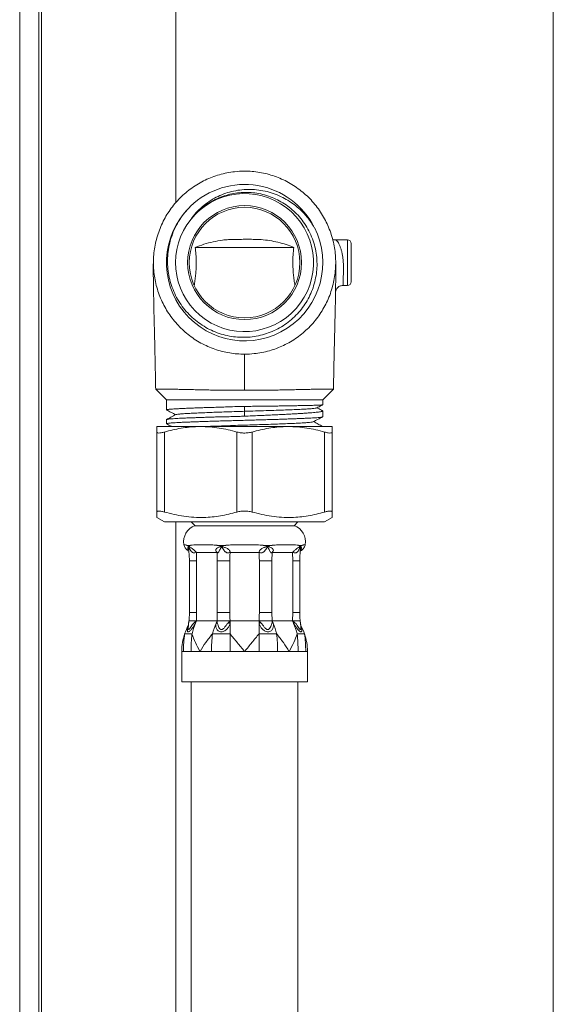
# Model space of a CAD drawing. Units: millimetres. Extents: x -463 to 754, y -808 to 1054.
# Drawn here: x 544 to 614, y -6 to 123 of the extents above; entities that cross this region are included whole.
import ezdxf

# ---------------------------------------------------------------- set-up
doc = ezdxf.new("R2010")
doc.units = ezdxf.units.MM

msp = doc.modelspace()

# ---------------------------------------------------------------- linework, layer by layer
at = {"color": 7, "linetype": 'Continuous', "lineweight": 0}
for p, q in [((543.57, -330.11), (543.57, 669.89)), ((546.08, -330.11), (546.08, 669.89)), ((546.44, -330.11), (546.44, 669.89)), ((564.07, 99.06), (564.07, 644.39)), ((566.05, 96.89), (566.32, 97.17)), ((566.32, 97.17), (566.57, 97.47)), ((566.6, 93.18), (579.54, 93.18)), ((586.57, 94.18), (584.92, 94.18)), ((587.07, 91.18), (587.07, 93.68)), ((587.07, 88.68), (587.07, 91.18)), ((585.96, 88.18), (586.57, 88.18)), ((561.42, 74.58), (562.82, 73.18)), ((583.32, 73.18), (584.73, 74.58)), ((562.82, 73.18), (562.82, 71.86)), ((583.32, 73.18), (562.82, 73.18)), ((573.08, 71.68), (573.05, 72.31)), ((583.32, 72.53), (583.32, 73.18)), ((573.08, 71.04), (573.08, 71.68)), ((583.32, 70.95), (583.32, 71.73)), ((562.82, 70.59), (562.82, 70.05)), ((567.32, 69.68), (561.57, 69.68)), ((561.57, 58.47), (561.57, 68.96)), ((562.57, 68.96), (562.57, 58.47)), ((578.82, 69.68), (567.32, 69.68)), ((572.07, 58.47), (572.07, 68.96)), ((574.07, 68.96), (574.07, 58.47)), ((584.57, 69.68), (578.82, 69.68)), ((583.32, 69.68), (583.32, 69.68)), ((583.57, 58.47), (583.57, 68.96)), ((584.57, 68.96), (584.57, 58.47)), ((561.57, 57.76), (562.57, 57.18)), ((573.07, 57.18), (562.57, 57.18)), ((564.07, -304.61), (564.07, 57.18)), ((566.07, 57.18), (566.57, 56.68)), ((583.57, 57.18), (573.07, 57.18)), ((579.57, 56.68), (580.07, 57.18)), ((583.57, 57.18), (584.57, 57.76)), ((566.57, 56.68), (579.57, 56.68)), ((565.98, 54.1), (565.51, 54.1)), ((565.51, 54.1), (565.75, 53.96)), ((566.78, 53.18), (566.75, 52.09)), ((569.47, 53.18), (566.78, 53.18)), ((570.61, 54.1), (569.46, 54.1)), ((569.46, 54.1), (570.04, 53.96)), ((569.49, 52.09), (569.47, 53.18)), ((574.97, 53.18), (571.17, 53.18)), ((576.68, 54.1), (575.53, 54.1)), ((575.53, 54.1), (576.1, 53.96)), ((576.68, 53.18), (576.65, 52.09)), ((579.37, 53.18), (576.68, 53.18)), ((579.39, 52.09), (579.37, 53.18)), ((580.64, 54.1), (580.16, 54.1)), ((580.16, 54.1), (580.39, 53.96)), ((565.84, 52.09), (565.84, 45.28)), ((566.75, 52.09), (566.75, 45.28)), ((571.13, 52.09), (569.49, 52.09)), ((569.49, 45.28), (569.49, 52.09)), ((571.13, 52.09), (571.13, 45.28)), ((576.65, 52.09), (575.01, 52.09)), ((575.01, 45.28), (575.01, 52.09)), ((576.65, 52.09), (576.65, 45.28)), ((579.39, 45.28), (579.39, 52.09)), ((580.31, 45.28), (580.31, 52.09)), ((566.75, 45.28), (566.78, 44.18)), ((569.47, 44.18), (569.49, 45.28)), ((571.13, 45.28), (569.49, 45.28)), ((576.65, 45.28), (575.01, 45.28)), ((576.65, 45.28), (576.68, 44.18)), ((579.37, 44.18), (579.39, 45.28)), ((565.78, 44.18), (565.69, 43.44)), ((565.78, 44.18), (565.71, 43.58)), ((566.51, 44), (566.78, 44.18)), ((566.64, 43.88), (566.78, 44.18)), ((566.78, 44.18), (569.47, 44.18)), ((569.33, 43.88), (569.47, 44.18)), ((569.47, 44.18), (569.48, 43.99)), ((570.97, 44), (571.17, 44.18)), ((571.17, 43.88), (571.17, 44.18)), ((571.17, 44.18), (574.97, 44.18)), ((574.97, 43.88), (574.97, 44.18)), ((574.97, 44.18), (575.18, 43.99)), ((576.67, 44), (576.68, 44.18)), ((576.81, 43.88), (576.68, 44.18)), ((576.68, 44.18), (579.37, 44.18)), ((579.51, 43.88), (579.37, 44.18)), ((579.37, 44.18), (579.64, 43.99)), ((580.45, 43.44), (580.36, 44.18)), ((580.43, 43.58), (580.36, 44.18)), ((571.17, 42.49), (571.17, 43.88)), ((574.97, 42.49), (574.97, 43.88)), ((564.82, 40.18), (564.82, 36.18)), ((565.04, 40.18), (564.82, 40.18)), ((566.05, 40.18), (565.45, 40.18)), ((567.24, 40.18), (566.05, 40.18)), ((568.74, 40.18), (567.24, 40.18)), ((571.17, 40.18), (569.91, 40.18)), ((573.07, 40.18), (571.17, 40.18)), ((574.97, 40.18), (573.07, 40.18)), ((577.4, 40.18), (576.23, 40.18)), ((578.91, 40.18), (577.4, 40.18)), ((580.09, 40.18), (578.91, 40.18)), ((581.1, 40.18), (580.69, 40.18)), ((581.32, 40.18), (581.1, 40.18)), ((581.32, 36.18), (581.32, 40.18)), ((573.07, 36.18), (564.82, 36.18)), ((566.07, 36.18), (566.07, -115.1)), ((581.32, 36.18), (573.07, 36.18)), ((580.07, -115.1), (580.07, 36.18))]:
    msp.add_line(p, q, dxfattribs=at)
at = {"color": 8, "linetype": 'Continuous', "lineweight": 0}
for p, q in [((613.57, -257.11), (613.57, 654.99)), ((586.57, 91.18), (586.57, 94.18)), ((586.57, 88.18), (586.57, 91.18)), ((566.75, 52.09), (565.84, 52.09)), ((580.31, 52.09), (579.39, 52.09)), ((566.75, 45.28), (565.84, 45.28)), ((580.31, 45.28), (579.39, 45.28))]:
    msp.add_line(p, q, dxfattribs=at)
at = {"color": 7, "linetype": 'Continuous', "lineweight": 0, "flags": 128}
msp.add_lwpolyline([(565.69, 43.43), (565.68, 43.2), (565.7, 43.1), (565.72, 43.07), (565.74, 43.05), (565.78, 43.07), (565.81, 43.1), (565.9, 43.2), (566.07, 43.47), (566.26, 43.74), (566.51, 44), (566.51, 44)], dxfattribs=at)
at = {"color": 7, "linetype": 'Continuous', "lineweight": 0}
for radius in [7.47, 7.25]:
    msp.add_circle((573.07, 91.18), radius, dxfattribs=at)
for centre, radius, start, end in [((573.07, 91.18), 10.25, 26.7673, 133.8304), ((573.07, 91.18), 9.05, 140.8871, 135.9395), ((573.08, 91.17), 10.25, 135.3278, 26.8301), ((586.57, 93.68), 0.5, 0, 90), ((586.57, 88.68), 0.5, 270, 0), ((567.32, 54.56), 2.25, 109.4712, 189.5168), ((578.82, 54.56), 2.25, 350.4637, 70.5288), ((571.85, 40.18), 7.03, 151.019, 160.7491), ((574.5, 40.45), 8.57, 156.4391, 166.2361), ((577.19, 40.45), 8.57, 156.4812, 166.2359), ((568.96, 40.45), 8.57, 13.7639, 23.5609), ((571.64, 40.45), 8.57, 13.7641, 23.5188), ((574.3, 40.18), 7.03, 19.2509, 28.981)]:
    msp.add_arc(centre, radius, start, end, dxfattribs=at)
for points, knots in [([(573.07, 79.17), (572.74, 79.18), (572.09, 79.19), (571.11, 79.32), (570.13, 79.53), (569.17, 79.81), (568.24, 80.18), (567.34, 80.62), (566.47, 81.15), (565.65, 81.74), (564.9, 82.4), (564.2, 83.11), (563.55, 83.89), (562.97, 84.72), (562.47, 85.59), (562.05, 86.5), (561.69, 87.45), (561.42, 88.43), (561.23, 89.42), (561.13, 90.43), (561.11, 91.45), (561.17, 92.47), (561.32, 93.47), (561.56, 94.45), (561.88, 95.43), (562.28, 96.37), (562.75, 97.26), (563.3, 98.11), (563.92, 98.92), (564.61, 99.68), (565.35, 100.36), (566.15, 100.98), (567, 101.53), (567.9, 102.01), (568.82, 102.41), (569.77, 102.73), (570.76, 102.96), (571.86, 103.14), (572.64, 103.16), (573.07, 103.18)], [0, 0, 0, 0, 0.026033, 0.052067, 0.078831, 0.105593, 0.131978, 0.158366, 0.185521, 0.212675, 0.239009, 0.265345, 0.292441, 0.319538, 0.345937, 0.372336, 0.399491, 0.426644, 0.453246, 0.479846, 0.507217, 0.534586, 0.561243, 0.5879, 0.615333, 0.642768, 0.66937, 0.695971, 0.723353, 0.750733, 0.777231, 0.803728, 0.831, 0.858273, 0.884671, 0.911069, 0.938237, 0.965406, 1, 1, 1, 1]), ([(573.07, 103.18), (573.4, 103.17), (574.06, 103.15), (575.05, 103.02), (576.04, 102.82), (577.01, 102.52), (577.94, 102.15), (578.84, 101.71), (579.7, 101.18), (580.52, 100.58), (581.27, 99.93), (581.97, 99.21), (582.62, 98.43), (583.19, 97.59), (583.69, 96.72), (584.11, 95.81), (584.46, 94.85), (584.73, 93.87), (584.92, 92.88), (585.02, 91.88), (585.03, 90.86), (584.96, 89.84), (584.81, 88.84), (584.57, 87.85), (584.25, 86.88), (583.85, 85.94), (583.37, 85.05), (582.82, 84.2), (582.19, 83.39), (581.5, 82.64), (580.75, 81.96), (579.96, 81.34), (579.1, 80.79), (578.2, 80.32), (577.28, 79.92), (576.32, 79.61), (575.34, 79.38), (574.25, 79.21), (573.49, 79.18), (573.07, 79.17)], [0, 0, 0, 0, 0.026316, 0.052632, 0.079712, 0.106793, 0.133115, 0.159437, 0.186521, 0.213604, 0.239975, 0.266346, 0.293477, 0.320609, 0.347068, 0.373527, 0.400748, 0.427969, 0.454535, 0.481101, 0.508434, 0.535768, 0.562415, 0.589061, 0.616484, 0.643906, 0.67054, 0.697175, 0.72459, 0.752006, 0.778507, 0.805006, 0.832285, 0.859564, 0.885959, 0.912354, 0.939513, 0.966672, 1, 1, 1, 1]), ([(582.22, 95.79), (581.95, 96.22), (581.41, 97.06), (580.49, 98.04), (579.59, 98.8), (578.76, 99.36), (577.84, 99.86), (576.84, 100.27), (575.76, 100.57), (574.66, 100.75), (573.55, 100.8), (572.45, 100.72), (571.37, 100.52), (570.33, 100.2), (569.34, 99.76), (568.4, 99.21), (567.53, 98.54), (566.72, 97.77), (566.27, 97.18), (566.05, 96.89)], [0, 0, 0, 0, 0.078122, 0.156241, 0.208336, 0.260564, 0.312655, 0.370822, 0.429178, 0.487339, 0.544517, 0.601883, 0.659054, 0.714964, 0.771058, 0.826963, 0.884575, 0.942396, 1, 1, 1, 1]), ([(566.57, 97.47), (566.81, 97.71), (567.29, 98.2), (568.1, 98.81), (568.98, 99.34), (569.91, 99.77), (570.88, 100.09), (571.88, 100.3), (572.9, 100.39), (573.93, 100.38), (574.95, 100.25), (575.96, 100), (576.93, 99.64), (577.86, 99.18), (578.74, 98.61), (579.54, 97.95), (580.29, 97.18), (580.96, 96.31), (581.53, 95.35), (581.99, 94.32), (582.32, 93.25), (582.52, 92.14), (582.6, 91.04), (582.54, 89.96), (582.36, 88.9), (582.07, 87.88), (581.67, 86.88), (581.15, 85.94), (580.54, 85.06), (579.82, 84.25), (579.02, 83.53), (578.14, 82.89), (577.2, 82.36), (576.19, 81.94), (575.15, 81.62), (574.07, 81.43), (572.98, 81.36), (571.89, 81.41), (570.8, 81.58), (569.74, 81.87), (568.71, 82.28), (567.74, 82.81), (566.82, 83.44), (565.98, 84.17), (565.23, 84.99), (564.57, 85.89), (564.01, 86.86), (563.57, 87.89), (563.24, 88.97), (563.03, 90.07), (562.95, 91.2), (563, 92.33), (563.17, 93.48), (563.49, 94.63), (563.95, 95.77), (564.54, 96.82), (565.21, 97.76), (565.72, 98.3), (565.97, 98.57)], [0, 0, 0, 0, 0.016711, 0.033476, 0.050188, 0.066896, 0.083657, 0.100366, 0.117195, 0.134077, 0.150906, 0.167867, 0.184881, 0.201842, 0.21891, 0.236032, 0.253101, 0.271465, 0.289897, 0.308263, 0.326622, 0.345047, 0.363407, 0.380842, 0.398331, 0.415766, 0.433325, 0.45094, 0.4685, 0.486176, 0.503907, 0.521583, 0.539371, 0.557214, 0.575003, 0.592907, 0.610867, 0.628772, 0.646802, 0.664888, 0.682918, 0.70105, 0.71924, 0.737372, 0.755642, 0.773969, 0.79224, 0.810609, 0.829037, 0.847408, 0.865906, 0.884462, 0.902961, 0.923069, 0.943251, 0.963359, 0.98168, 1, 1, 1, 1]), ([(566.6, 93.18), (566.64, 92.87), (566.71, 92.26), (566.75, 91.39), (566.73, 90.59), (566.68, 89.88), (566.61, 89.17), (566.53, 88.6), (566.48, 88.27), (566.47, 88.18)], [0, 0, 0, 0, 0.184945, 0.37236, 0.512179, 0.652053, 0.796452, 0.940913, 1, 1, 1, 1]), ([(579.54, 93.18), (579.2, 93.3), (578.52, 93.56), (577.46, 93.86), (576.36, 94.08), (575.34, 94.2), (574.4, 94.23), (573.54, 94.24), (572.67, 94.23), (571.81, 94.23), (570.98, 94.21), (570.01, 94.12), (568.93, 93.92), (567.74, 93.6), (566.98, 93.32), (566.6, 93.18)], [0, 0, 0, 0, 0.0855605, 0.1713653, 0.2569716, 0.3422628, 0.4043994, 0.46665, 0.5284596, 0.5903115, 0.6524444, 0.7145012, 0.809518, 0.9047958, 1, 1, 1, 1]), ([(579.67, 88.18), (579.64, 88.42), (579.57, 88.89), (579.48, 89.63), (579.42, 90.38), (579.39, 91.24), (579.43, 92.18), (579.5, 92.84), (579.54, 93.18)], [0, 0, 0, 0, 0.147906, 0.295744, 0.447172, 0.598494, 0.797324, 1, 1, 1, 1]), ([(584.93, 94.18), (584.88, 94.18), (584.77, 94.18), (584.67, 94.21), (584.62, 94.23)], [0, 0, 0, 0, 0.422991, 1, 1, 1, 1]), ([(561.1, 91.03), (561.1, 91.03), (561.09, 91.04), (561.09, 91), (561.09, 90.86), (561.09, 90.62), (561.09, 90.32), (561.1, 90), (561.1, 89.68), (561.1, 89.37), (561.11, 89.01), (561.11, 88.55), (561.13, 87.91), (561.14, 87.17), (561.15, 86.36), (561.17, 85.49), (561.19, 84.49), (561.22, 83.21), (561.26, 81.66), (561.3, 79.83), (561.35, 77.84), (561.38, 76.07), (561.4, 74.97), (561.41, 74.59)], [0, 0, 0, 0, 0.000902, 0.054768, 0.102776, 0.145279, 0.182697, 0.215286, 0.243198, 0.266522, 0.287045, 0.319605, 0.358914, 0.405083, 0.444359, 0.487807, 0.535719, 0.588617, 0.66693, 0.752629, 0.845619, 0.945923, 1, 1, 1, 1]), ([(585.05, 89.84), (585.05, 89.96), (585.05, 90.24), (585.05, 90.59), (585.05, 90.91), (585.05, 91.12), (585.05, 91.19), (585.05, 91.18), (585.05, 91.18)], [0, 0, 0, 0, 0.146396, 0.322712, 0.50721, 0.70749, 0.926887, 1, 1, 1, 1]), ([(585.01, 87.53), (585.01, 87.59), (585.01, 87.76), (585.02, 88.12), (585.02, 88.59), (585.03, 89.13), (585.04, 89.55), (585.04, 89.8), (585.04, 89.84)], [0, 0, 0, 0, 0.146859, 0.352277, 0.555816, 0.764386, 0.96386, 1, 1, 1, 1]), ([(585.01, 87.38), (585.01, 87.39), (585.01, 87.4), (585.02, 87.47), (585.05, 87.57), (585.12, 87.7), (585.22, 87.84), (585.36, 87.98), (585.54, 88.09), (585.75, 88.16), (585.89, 88.17), (585.97, 88.18)], [0, 0, 0, 0, 0.101403, 0.192182, 0.281639, 0.379557, 0.491466, 0.612561, 0.738721, 0.867719, 1, 1, 1, 1]), ([(584.73, 74.59), (584.74, 74.84), (584.75, 75.72), (584.78, 77.16), (584.82, 78.84), (584.85, 80.31), (584.88, 81.5), (584.9, 82.43), (584.92, 83.14), (584.93, 83.74), (584.95, 84.44), (584.97, 85.3), (584.99, 86.33), (585, 87.09), (585.01, 87.47), (585.01, 87.53)], [0, 0, 0, 0, 0.057642, 0.199788, 0.326558, 0.438024, 0.534244, 0.596475, 0.650043, 0.69471, 0.732578, 0.810767, 0.89415, 0.982884, 1, 1, 1, 1]), ([(573.07, 79.17), (573.07, 79.14), (573.07, 79.08), (573.07, 78.81), (573.07, 78.42), (573.07, 77.93), (573.07, 77.35), (573.07, 76.69), (573.07, 75.97), (573.07, 75.2), (573.07, 74.69), (573.07, 74.43)], [0, 0, 0, 0, 0.1139762, 0.2251756, 0.3348917, 0.4440145, 0.5532623, 0.6613895, 0.7712978, 0.8843719, 1, 1, 1, 1]), ([(573.07, 74.43), (572.74, 74.43), (572.06, 74.43), (571.06, 74.44), (570.05, 74.45), (569.07, 74.46), (568.13, 74.48), (567.22, 74.5), (566.35, 74.52), (565.54, 74.54), (564.81, 74.55), (564.14, 74.57), (563.53, 74.58), (562.99, 74.59), (562.53, 74.6), (562.16, 74.6), (561.85, 74.6), (561.62, 74.6), (561.48, 74.6), (561.41, 74.59), (561.42, 74.59), (561.42, 74.59)], [0, 0, 0, 0, 0.055206, 0.110411, 0.16723, 0.224049, 0.27899, 0.333931, 0.390583, 0.447234, 0.500282, 0.55333, 0.608009, 0.662687, 0.7143, 0.765914, 0.819035, 0.872158, 0.923647, 0.975136, 1, 1, 1, 1]), ([(584.72, 74.59), (584.72, 74.59), (584.73, 74.59), (584.66, 74.6), (584.5, 74.6), (584.26, 74.6), (583.94, 74.6), (583.55, 74.6), (583.08, 74.59), (582.56, 74.58), (581.96, 74.57), (581.3, 74.55), (580.59, 74.54), (579.83, 74.52), (579.02, 74.5), (578.16, 74.48), (577.28, 74.47), (576.36, 74.45), (575.41, 74.44), (574.31, 74.43), (573.53, 74.43), (573.07, 74.43)], [0, 0, 0, 0, 0.027926, 0.082212, 0.134387, 0.186562, 0.240288, 0.294014, 0.345599, 0.397185, 0.450277, 0.503369, 0.554847, 0.606326, 0.659244, 0.712163, 0.764681, 0.8172, 0.871138, 0.925078, 1, 1, 1, 1]), ([(562.83, 71.86), (562.83, 71.87), (562.83, 71.88), (562.91, 71.9), (563.07, 71.93), (563.3, 71.95), (563.59, 71.97), (563.96, 72), (564.39, 72.02), (564.88, 72.05), (565.43, 72.07), (566.03, 72.1), (566.69, 72.12), (567.39, 72.15), (568.13, 72.17), (568.9, 72.19), (569.71, 72.21), (570.67, 72.25), (571.79, 72.3), (572.62, 72.31), (573.05, 72.31)], [0, 0, 0, 0, 0.035745, 0.088771, 0.143338, 0.197906, 0.250932, 0.303958, 0.358525, 0.413091, 0.466118, 0.519145, 0.573711, 0.628278, 0.681305, 0.734332, 0.788899, 0.843466, 0.921134, 1, 1, 1, 1]), ([(573.05, 72.31), (573.33, 72.32), (573.9, 72.33), (574.75, 72.34), (575.61, 72.35), (576.44, 72.36), (577.24, 72.37), (578.01, 72.38), (578.75, 72.4), (579.46, 72.41), (580.11, 72.42), (580.71, 72.43), (581.26, 72.44), (581.76, 72.45), (582.18, 72.47), (582.55, 72.48), (582.85, 72.49), (583.08, 72.5), (583.23, 72.51), (583.31, 72.52), (583.31, 72.53), (583.31, 72.53)], [0, 0, 0, 0, 0.052847, 0.105693, 0.160075, 0.214457, 0.267303, 0.32015, 0.374532, 0.428913, 0.481765, 0.534618, 0.589005, 0.643392, 0.696244, 0.749096, 0.803483, 0.857871, 0.910723, 0.963575, 1, 1, 1, 1]), ([(582.54, 72.12), (582.74, 72.23), (583, 72.36), (583.26, 72.5), (583.31, 72.53)], [0, 0, 0, 0, 0.798481, 1, 1, 1, 1]), ([(573.08, 71.04), (572.81, 71.03), (572.27, 71), (571.45, 70.98), (570.63, 70.97), (569.83, 70.95), (569.06, 70.93), (568.31, 70.9), (567.59, 70.88), (566.9, 70.85), (566.24, 70.83), (565.62, 70.81), (565.05, 70.78), (564.54, 70.76), (564.09, 70.73), (563.71, 70.71), (563.38, 70.68), (563.13, 70.66), (562.95, 70.64), (562.84, 70.61), (562.83, 70.6), (562.82, 70.59)], [0, 0, 0, 0, 0.050738, 0.101484, 0.153606, 0.205727, 0.256442, 0.307157, 0.35922, 0.411282, 0.464179, 0.517075, 0.571509, 0.625941, 0.678842, 0.731742, 0.786179, 0.840615, 0.893516, 0.946416, 1, 1, 1, 1]), ([(562.84, 71.84), (563.04, 71.74), (563.43, 71.53), (563.83, 71.33), (564.03, 71.22)], [0, 0, 0, 0, 0.495839, 1, 1, 1, 1]), ([(564.06, 71.24), (563.84, 71.13), (563.44, 70.92), (563.03, 70.7), (562.84, 70.61)], [0, 0, 0, 0, 0.5386, 1, 1, 1, 1]), ([(564.08, 71.24), (564.1, 71.25), (564.16, 71.28), (564.45, 71.31), (564.91, 71.35), (565.51, 71.39), (566.22, 71.43), (566.99, 71.46), (567.86, 71.5), (568.8, 71.54), (569.81, 71.57), (570.87, 71.61), (571.97, 71.64), (572.71, 71.67), (573.08, 71.68)], [0, 0, 0, 0, 0.069431, 0.162414, 0.255331, 0.348233, 0.429575, 0.510889, 0.592175, 0.673552, 0.754963, 0.836208, 0.91774, 1, 1, 1, 1]), ([(573.08, 71.68), (573.56, 71.69), (574.51, 71.72), (575.91, 71.77), (577.24, 71.81), (578.48, 71.86), (579.6, 71.9), (580.57, 71.95), (581.36, 71.99), (581.98, 72.03), (582.36, 72.08), (582.54, 72.11), (582.54, 72.12), (582.54, 72.12)], [0, 0, 0, 0, 0.100504, 0.200213, 0.299567, 0.399182, 0.498811, 0.598471, 0.698214, 0.798038, 0.897911, 0.997811, 1, 1, 1, 1]), ([(583.28, 71.77), (583.29, 71.76), (583.33, 71.74), (583.33, 71.72), (583.27, 71.68), (583.13, 71.64), (582.92, 71.6), (582.64, 71.57), (582.3, 71.53), (581.89, 71.49), (581.41, 71.46), (580.87, 71.42), (580.28, 71.38), (579.65, 71.35), (578.96, 71.31), (578.22, 71.27), (577.46, 71.23), (576.67, 71.2), (575.84, 71.16), (574.96, 71.12), (574.04, 71.08), (573.4, 71.05), (573.08, 71.04)], [0, 0, 0, 0, 0.017856, 0.069694, 0.120069, 0.170444, 0.222282, 0.274121, 0.324495, 0.37487, 0.426709, 0.478547, 0.528921, 0.579297, 0.631135, 0.682973, 0.733348, 0.783723, 0.835561, 0.8874, 0.943456, 1, 1, 1, 1]), ([(583.28, 71.77), (583.24, 71.79), (583, 71.91), (582.77, 72.04), (582.57, 72.14)], [0, 0, 0, 0, 0.1761126, 1, 1, 1, 1]), ([(562.83, 70.05), (562.82, 70.05), (562.81, 70.06), (562.86, 70.07), (562.97, 70.1), (563.17, 70.12), (563.42, 70.15), (563.76, 70.17), (564.15, 70.2), (564.61, 70.22), (565.13, 70.25), (565.71, 70.27), (566.34, 70.29), (567.01, 70.32), (567.73, 70.34), (568.49, 70.37), (569.28, 70.39), (570.1, 70.42), (570.93, 70.44), (571.79, 70.46), (572.66, 70.49), (573.52, 70.51), (574.38, 70.54), (575.23, 70.56), (576.07, 70.59), (576.89, 70.61), (577.67, 70.63), (578.43, 70.66), (579.15, 70.68), (579.83, 70.71), (580.45, 70.73), (581.03, 70.76), (581.55, 70.78), (582, 70.81), (582.4, 70.83), (582.73, 70.85), (582.98, 70.88), (583.17, 70.9), (583.28, 70.93), (583.33, 70.94), (583.32, 70.95), (583.32, 70.95)], [0, 0, 0, 0, 0.003132, 0.030374, 0.057617, 0.08409, 0.110563, 0.137805, 0.165048, 0.191521, 0.217994, 0.245237, 0.272479, 0.298952, 0.325425, 0.352668, 0.37991, 0.406383, 0.432856, 0.460099, 0.487341, 0.513814, 0.540287, 0.56753, 0.594772, 0.621245, 0.647718, 0.674961, 0.702203, 0.728676, 0.755149, 0.782392, 0.809634, 0.836107, 0.86258, 0.889822, 0.917065, 0.943538, 0.970011, 0.997254, 1, 1, 1, 1]), ([(562.84, 70.03), (563.04, 69.93), (563.26, 69.81), (563.49, 69.69), (563.52, 69.68)], [0, 0, 0, 0, 0.875547, 1, 1, 1, 1]), ([(567.66, 69.68), (567.79, 69.68), (568.25, 69.7), (569.14, 69.73), (570.32, 69.77), (571.55, 69.82), (572.81, 69.86), (574.08, 69.9), (575.33, 69.94), (576.53, 69.98), (577.67, 70.02), (578.71, 70.06), (579.65, 70.1), (580.45, 70.14), (581.12, 70.18), (581.62, 70.22), (581.96, 70.26), (582.04, 70.29), (582.08, 70.3)], [0, 0, 0, 0, 0.025378, 0.090416, 0.155484, 0.220592, 0.285658, 0.350684, 0.415741, 0.480826, 0.545911, 0.610968, 0.675993, 0.741059, 0.806168, 0.871236, 0.936274, 1, 1, 1, 1]), ([(582.08, 70.3), (582.29, 70.41), (582.7, 70.62), (583.1, 70.83), (583.3, 70.94)], [0, 0, 0, 0, 0.5184965, 1, 1, 1, 1]), ([(583.3, 69.7), (583.11, 69.8), (582.72, 70), (582.32, 70.21), (582.11, 70.32)], [0, 0, 0, 0, 0.473808, 1, 1, 1, 1]), ([(561.57, 68.96), (561.57, 69.1), (561.57, 69.38), (561.57, 69.63), (561.57, 69.66), (561.57, 69.68)], [0, 0, 0, 0, 0.336939, 0.67579, 1, 1, 1, 1]), ([(561.57, 68.96), (561.59, 68.92), (561.62, 68.83), (561.92, 68.82), (562.26, 68.88), (562.5, 68.94), (562.57, 68.96)], [0, 0, 0, 0, 0.294528, 0.589478, 0.876842, 1, 1, 1, 1]), ([(567.32, 69.68), (567.19, 69.68), (566.69, 69.67), (565.82, 69.62), (564.73, 69.47), (563.65, 69.25), (562.93, 69.06), (562.57, 68.96)], [0, 0, 0, 0, 0.085167, 0.312393, 0.539634, 0.769804, 1, 1, 1, 1]), ([(572.07, 68.96), (571.68, 69.07), (570.91, 69.28), (569.73, 69.5), (568.53, 69.65), (567.72, 69.67), (567.32, 69.68)], [0, 0, 0, 0, 0.248239, 0.496444, 0.748233, 1, 1, 1, 1]), ([(572.07, 68.96), (572.26, 68.92), (572.63, 68.83), (573.26, 68.82), (573.75, 68.88), (574, 68.94), (574.07, 68.96)], [0, 0, 0, 0, 0.294527, 0.589481, 0.876842, 1, 1, 1, 1]), ([(578.82, 69.68), (578.69, 69.68), (578.19, 69.67), (577.32, 69.62), (576.23, 69.47), (575.15, 69.25), (574.43, 69.06), (574.07, 68.96)], [0, 0, 0, 0, 0.085167, 0.312393, 0.539635, 0.769804, 1, 1, 1, 1]), ([(583.57, 68.96), (583.18, 69.07), (582.41, 69.28), (581.23, 69.5), (580.03, 69.65), (579.22, 69.67), (578.82, 69.68)], [0, 0, 0, 0, 0.248239, 0.496444, 0.748233, 1, 1, 1, 1]), ([(583.57, 68.96), (583.74, 68.92), (584.07, 68.83), (584.42, 68.82), (584.56, 68.88), (584.57, 68.94), (584.57, 68.96)], [0, 0, 0, 0, 0.294526, 0.589479, 0.876842, 1, 1, 1, 1]), ([(584.57, 69.68), (584.57, 69.66), (584.57, 69.63), (584.57, 69.38), (584.57, 69.1), (584.57, 68.96)], [0, 0, 0, 0, 0.32421, 0.66103, 1, 1, 1, 1]), ([(562.57, 58.47), (562.4, 58.51), (562.07, 58.6), (561.73, 58.61), (561.59, 58.56), (561.57, 58.49), (561.57, 58.47)], [0, 0, 0, 0, 0.294526, 0.589479, 0.876842, 1, 1, 1, 1]), ([(561.57, 57.76), (561.57, 57.76), (561.57, 57.74), (561.57, 57.83), (561.57, 58.06), (561.57, 58.33), (561.57, 58.47)], [0, 0, 0, 0, 0.022809, 0.333439, 0.665694, 1, 1, 1, 1]), ([(562.57, 58.47), (562.99, 58.36), (563.83, 58.13), (565.11, 57.9), (566.42, 57.76), (567.66, 57.74), (568.82, 57.82), (569.91, 57.96), (571, 58.18), (571.71, 58.37), (572.07, 58.47)], [0, 0, 0, 0, 0.134486, 0.26895, 0.405763, 0.542563, 0.656181, 0.769808, 0.884898, 1, 1, 1, 1]), ([(574.07, 58.47), (573.89, 58.51), (573.52, 58.6), (572.88, 58.61), (572.39, 58.56), (572.15, 58.49), (572.07, 58.47)], [0, 0, 0, 0, 0.294527, 0.589478, 0.876842, 1, 1, 1, 1]), ([(574.07, 58.47), (574.49, 58.36), (575.33, 58.13), (576.61, 57.9), (577.92, 57.76), (579.16, 57.74), (580.32, 57.82), (581.41, 57.96), (582.5, 58.18), (583.21, 58.37), (583.57, 58.47)], [0, 0, 0, 0, 0.134486, 0.26895, 0.405762, 0.542563, 0.656181, 0.769807, 0.884898, 1, 1, 1, 1]), ([(584.57, 58.47), (584.55, 58.51), (584.52, 58.6), (584.23, 58.61), (583.88, 58.56), (583.64, 58.49), (583.57, 58.47)], [0, 0, 0, 0, 0.294528, 0.589478, 0.876842, 1, 1, 1, 1]), ([(584.57, 58.47), (584.57, 58.33), (584.57, 58.06), (584.57, 57.83), (584.57, 57.74), (584.57, 57.76), (584.57, 57.76)], [0, 0, 0, 0, 0.3323633, 0.6665546, 0.9693794, 1, 1, 1, 1]), ([(565.1, 54.18), (565.1, 54.18), (565.07, 54.2), (565.16, 54.18), (565.31, 54.15), (565.43, 54.12), (565.5, 54.11), (565.51, 54.1)], [0, 0, 0, 0, 0.000847, 0.487195, 0.737453, 0.987649, 1, 1, 1, 1]), ([(565.11, 54.19), (565.12, 54.14), (565.15, 54.03), (565.23, 53.85), (565.35, 53.67), (565.49, 53.52), (565.63, 53.4), (565.72, 53.34), (565.76, 53.32)], [0, 0, 0, 0, 0.117525, 0.325048, 0.520289, 0.703172, 0.872878, 1, 1, 1, 1]), ([(565.74, 53.45), (565.72, 53.48), (565.66, 53.57), (565.61, 53.71), (565.63, 53.85), (565.71, 53.92), (565.75, 53.96)], [0, 0, 0, 0, 0.136927, 0.30391, 0.640762, 1, 1, 1, 1]), ([(565.74, 53.46), (565.74, 53.46), (565.74, 53.45), (565.76, 53.41), (565.76, 53.37), (565.76, 53.35)], [0, 0, 0, 0, 0.1656845, 0.4403904, 1, 1, 1, 1]), ([(565.75, 53.96), (565.82, 54.02), (565.89, 54.07), (565.98, 54.1), (565.98, 54.1)], [0, 0, 0, 0, 0.988702, 1, 1, 1, 1]), ([(565.75, 53.96), (565.78, 53.94), (565.84, 53.9), (565.99, 53.82), (566.16, 53.71), (566.35, 53.56), (566.5, 53.44), (566.65, 53.3), (566.73, 53.22), (566.78, 53.18)], [0, 0, 0, 0, 0.132053, 0.263993, 0.511305, 0.633797, 0.738878, 0.865029, 1, 1, 1, 1]), ([(566.78, 53.18), (566.7, 53.15), (566.58, 53.11), (566.39, 53.1), (566.27, 53.15), (566.18, 53.21), (566.09, 53.3), (565.98, 53.45), (565.86, 53.69), (565.79, 53.87), (565.75, 53.96)], [0, 0, 0, 0, 0.139376, 0.25218, 0.352547, 0.406272, 0.463512, 0.617203, 0.800104, 1, 1, 1, 1]), ([(565.76, 53.36), (565.77, 53.21), (565.82, 52.83), (565.83, 52.41), (565.84, 52.14), (565.84, 52.09)], [0, 0, 0, 0, 0.359836, 0.899233, 1, 1, 1, 1]), ([(565.98, 54.1), (565.99, 54.11), (566.11, 54.13), (566.39, 54.16), (566.87, 54.18), (567.43, 54.18), (568.04, 54.18), (568.71, 54.16), (569.2, 54.13), (569.45, 54.11), (569.46, 54.1)], [0, 0, 0, 0, 0.006179, 0.170522, 0.335489, 0.499999, 0.664509, 0.829476, 0.99382, 1, 1, 1, 1]), ([(569.47, 53.18), (569.42, 53.22), (569.33, 53.3), (569.28, 53.44), (569.31, 53.56), (569.42, 53.71), (569.67, 53.85), (569.91, 53.92), (570.04, 53.96)], [0, 0, 0, 0, 0.1350493, 0.2611813, 0.3661815, 0.4888117, 0.7361852, 1, 1, 1, 1]), ([(570.04, 53.96), (570, 53.87), (569.92, 53.7), (569.81, 53.46), (569.71, 53.27), (569.62, 53.16), (569.55, 53.1), (569.48, 53.11), (569.47, 53.15), (569.47, 53.18)], [0, 0, 0, 0, 0.195032, 0.382882, 0.536616, 0.647351, 0.747755, 0.860592, 1, 1, 1, 1]), ([(570.04, 53.96), (570.22, 54.02), (570.41, 54.07), (570.61, 54.1), (570.61, 54.1)], [0, 0, 0, 0, 0.988701, 1, 1, 1, 1]), ([(570.04, 53.96), (570.11, 53.94), (570.24, 53.9), (570.5, 53.82), (570.76, 53.71), (570.98, 53.56), (571.1, 53.44), (571.17, 53.3), (571.17, 53.22), (571.17, 53.18)], [0, 0, 0, 0, 0.132053, 0.26399, 0.511304, 0.633797, 0.73888, 0.865032, 1, 1, 1, 1]), ([(571.17, 53.18), (571.11, 53.15), (571.02, 53.11), (570.84, 53.1), (570.71, 53.15), (570.61, 53.21), (570.5, 53.3), (570.36, 53.45), (570.2, 53.69), (570.09, 53.87), (570.04, 53.96)], [0, 0, 0, 0, 0.139375, 0.252182, 0.352549, 0.406273, 0.463515, 0.617204, 0.800104, 1, 1, 1, 1]), ([(570.61, 54.1), (570.62, 54.11), (570.89, 54.13), (571.43, 54.16), (572.25, 54.18), (573.07, 54.18), (573.9, 54.18), (574.71, 54.16), (575.25, 54.13), (575.52, 54.11), (575.53, 54.1)], [0, 0, 0, 0, 0.006179, 0.170523, 0.33549, 0.500001, 0.66451, 0.829477, 0.993821, 1, 1, 1, 1]), ([(571.17, 53.18), (571.16, 52.99), (571.14, 52.62), (571.14, 52.26), (571.13, 52.09)], [0, 0, 0, 0, 0.531695, 1, 1, 1, 1]), ([(574.97, 53.18), (574.97, 53.22), (574.97, 53.3), (575.04, 53.44), (575.16, 53.56), (575.38, 53.71), (575.71, 53.85), (575.97, 53.92), (576.1, 53.96)], [0, 0, 0, 0, 0.135049, 0.261181, 0.366177, 0.488809, 0.736184, 1, 1, 1, 1]), ([(576.1, 53.96), (576.05, 53.87), (575.95, 53.7), (575.78, 53.46), (575.62, 53.27), (575.46, 53.16), (575.3, 53.1), (575.13, 53.11), (575.03, 53.15), (574.97, 53.18)], [0, 0, 0, 0, 0.195033, 0.382881, 0.536616, 0.64735, 0.74776, 0.860592, 1, 1, 1, 1]), ([(575.01, 52.09), (575.01, 52.26), (575, 52.62), (574.98, 52.99), (574.97, 53.18)], [0, 0, 0, 0, 0.468305, 1, 1, 1, 1]), ([(576.1, 53.96), (576.3, 54.02), (576.49, 54.07), (576.68, 54.1), (576.68, 54.1)], [0, 0, 0, 0, 0.988718, 1, 1, 1, 1]), ([(576.68, 53.18), (576.67, 53.15), (576.66, 53.11), (576.6, 53.1), (576.53, 53.15), (576.48, 53.21), (576.42, 53.3), (576.33, 53.45), (576.22, 53.69), (576.15, 53.87), (576.1, 53.96)], [0, 0, 0, 0, 0.139376, 0.252186, 0.352551, 0.406275, 0.463515, 0.617204, 0.800104, 1, 1, 1, 1]), ([(576.1, 53.96), (576.17, 53.94), (576.29, 53.9), (576.52, 53.82), (576.72, 53.71), (576.83, 53.56), (576.86, 53.44), (576.81, 53.3), (576.72, 53.22), (576.68, 53.18)], [0, 0, 0, 0, 0.132052, 0.26399, 0.511303, 0.633794, 0.738879, 0.865031, 1, 1, 1, 1]), ([(576.68, 54.1), (576.69, 54.11), (576.94, 54.13), (577.43, 54.16), (578.1, 54.18), (578.72, 54.18), (579.27, 54.18), (579.75, 54.16), (580.03, 54.13), (580.16, 54.11), (580.16, 54.1)], [0, 0, 0, 0, 0.006181, 0.170524, 0.335491, 0.500001, 0.664511, 0.829478, 0.993821, 1, 1, 1, 1]), ([(579.37, 53.18), (579.41, 53.22), (579.5, 53.3), (579.64, 53.44), (579.79, 53.56), (579.98, 53.71), (580.2, 53.85), (580.33, 53.92), (580.39, 53.96)], [0, 0, 0, 0, 0.135049, 0.261181, 0.36618, 0.488809, 0.736182, 1, 1, 1, 1]), ([(580.39, 53.96), (580.36, 53.87), (580.29, 53.7), (580.17, 53.46), (580.04, 53.27), (579.9, 53.16), (579.75, 53.1), (579.57, 53.11), (579.44, 53.15), (579.37, 53.18)], [0, 0, 0, 0, 0.195035, 0.382882, 0.536616, 0.647351, 0.747761, 0.860592, 1, 1, 1, 1]), ([(580.31, 52.09), (580.31, 52.22), (580.31, 52.58), (580.34, 53), (580.38, 53.3), (580.39, 53.36)], [0, 0, 0, 0, 0.288805, 0.858514, 1, 1, 1, 1]), ([(580.38, 53.32), (580.44, 53.35), (580.56, 53.43), (580.72, 53.59), (580.87, 53.78), (580.98, 53.98), (581.02, 54.12), (581.04, 54.19)], [0, 0, 0, 0, 0.18011, 0.39756, 0.603006, 0.824154, 1, 1, 1, 1]), ([(580.38, 53.35), (580.39, 53.4), (580.41, 53.46), (580.4, 53.45), (580.4, 53.45)], [0, 0, 0, 0, 0.897318, 1, 1, 1, 1]), ([(580.39, 53.96), (580.48, 54.02), (580.56, 54.07), (580.63, 54.1), (580.64, 54.1)], [0, 0, 0, 0, 0.988716, 1, 1, 1, 1]), ([(580.39, 53.96), (580.42, 53.94), (580.46, 53.9), (580.52, 53.82), (580.54, 53.71), (580.49, 53.57), (580.43, 53.49), (580.4, 53.45)], [0, 0, 0, 0, 0.180485, 0.360822, 0.698852, 0.86627, 1, 1, 1, 1]), ([(580.64, 54.1), (580.64, 54.11), (580.71, 54.12), (580.82, 54.15), (580.99, 54.18), (581.02, 54.18), (581.04, 54.18)], [0, 0, 0, 0, 0.012372, 0.255932, 0.499554, 1, 1, 1, 1]), ([(565.84, 45.28), (565.83, 45.15), (565.83, 44.78), (565.8, 44.41), (565.78, 44.16)], [0, 0, 0, 0, 0.328831, 1, 1, 1, 1]), ([(571.13, 45.28), (571.14, 45.11), (571.14, 44.74), (571.16, 44.37), (571.17, 44.18)], [0, 0, 0, 0, 0.468339, 1, 1, 1, 1]), ([(574.97, 44.18), (574.98, 44.37), (575, 44.74), (575.01, 45.11), (575.01, 45.28)], [0, 0, 0, 0, 0.531661, 1, 1, 1, 1]), ([(580.36, 44.16), (580.35, 44.28), (580.32, 44.65), (580.31, 45.03), (580.31, 45.28)], [0, 0, 0, 0, 0.328834, 1, 1, 1, 1]), ([(565.78, 44.18), (565.79, 44.18), (565.82, 44.18), (565.98, 44.18), (566.06, 44.18)], [0, 0, 0, 0, 0.499978, 1, 1, 1, 1]), ([(566.78, 44.18), (566.7, 44.18), (566.55, 44.18), (566.3, 44.18), (566.15, 44.18), (566.06, 44.18)], [0, 0, 0, 0, 0.28935, 0.552747, 1, 1, 1, 1]), ([(566.64, 43.88), (566.63, 43.89), (566.62, 43.9), (566.58, 43.93), (566.55, 43.96), (566.52, 43.98), (566.51, 44)], [0, 0, 0, 0, 0.2478202, 0.4998239, 0.7519567, 1, 1, 1, 1]), ([(569.33, 43.88), (569.36, 43.89), (569.43, 43.92), (569.46, 43.97), (569.48, 43.99)], [0, 0, 0, 0, 0.49997, 1, 1, 1, 1]), ([(569.77, 44.18), (569.69, 44.18), (569.57, 44.18), (569.48, 44.18), (569.47, 44.18), (569.47, 44.18)], [0, 0, 0, 0, 0.447252, 0.710654, 1, 1, 1, 1]), ([(569.48, 43.99), (569.5, 43.91), (569.54, 43.75), (569.64, 43.46), (569.75, 43.23), (569.88, 43.1), (569.96, 43.06), (570.04, 43.05), (570.11, 43.06), (570.21, 43.11), (570.37, 43.23), (570.55, 43.46), (570.75, 43.75), (570.9, 43.91), (570.97, 44)], [0, 0, 0, 0, 0.126805, 0.254462, 0.381136, 0.441894, 0.470995, 0.499215, 0.527537, 0.556787, 0.617692, 0.745009, 0.872079, 1, 1, 1, 1]), ([(569.77, 44.18), (569.87, 44.18), (569.97, 44.18), (570.14, 44.18), (570.26, 44.18), (570.38, 44.18), (570.45, 44.18)], [0, 0, 0, 0, 0.498866, 0.498898, 0.746989, 1, 1, 1, 1]), ([(571.17, 44.18), (571.11, 44.18), (571, 44.18), (570.76, 44.18), (570.57, 44.18), (570.45, 44.18)], [0, 0, 0, 0, 0.28935, 0.552747, 1, 1, 1, 1]), ([(571.17, 43.88), (571.15, 43.89), (571.12, 43.9), (571.07, 43.93), (571.02, 43.96), (570.99, 43.98), (570.97, 44)], [0, 0, 0, 0, 0.247841, 0.499818, 0.75194, 1, 1, 1, 1]), ([(575.7, 44.18), (575.58, 44.18), (575.39, 44.18), (575.14, 44.18), (575.03, 44.18), (574.97, 44.18)], [0, 0, 0, 0, 0.447251, 0.710645, 1, 1, 1, 1]), ([(574.97, 43.88), (575.01, 43.89), (575.08, 43.92), (575.14, 43.97), (575.18, 43.99)], [0, 0, 0, 0, 0.49998, 1, 1, 1, 1]), ([(575.18, 43.99), (575.25, 43.91), (575.39, 43.75), (575.6, 43.46), (575.78, 43.23), (575.93, 43.1), (576.03, 43.06), (576.11, 43.05), (576.18, 43.06), (576.27, 43.11), (576.39, 43.23), (576.51, 43.46), (576.61, 43.75), (576.65, 43.91), (576.67, 44)], [0, 0, 0, 0, 0.126805, 0.254461, 0.381135, 0.441895, 0.470996, 0.499216, 0.52754, 0.556786, 0.617694, 0.745011, 0.87208, 1, 1, 1, 1]), ([(575.7, 44.18), (575.82, 44.18), (576.07, 44.18), (576.27, 44.18), (576.37, 44.18)], [0, 0, 0, 0, 0.499981, 1, 1, 1, 1]), ([(576.68, 44.18), (576.67, 44.18), (576.66, 44.18), (576.57, 44.18), (576.45, 44.18), (576.37, 44.18)], [0, 0, 0, 0, 0.289349, 0.552744, 1, 1, 1, 1]), ([(576.81, 43.88), (576.8, 43.89), (576.76, 43.9), (576.72, 43.93), (576.69, 43.96), (576.67, 43.98), (576.67, 44)], [0, 0, 0, 0, 0.247837, 0.499808, 0.751931, 1, 1, 1, 1]), ([(580.08, 44.18), (579.99, 44.18), (579.85, 44.18), (579.59, 44.18), (579.44, 44.18), (579.37, 44.18)], [0, 0, 0, 0, 0.447253, 0.71065, 1, 1, 1, 1]), ([(579.51, 43.88), (579.52, 43.89), (579.56, 43.92), (579.61, 43.97), (579.64, 43.99)], [0, 0, 0, 0, 0.499993, 1, 1, 1, 1]), ([(579.64, 43.99), (579.73, 43.91), (579.89, 43.75), (580.08, 43.46), (580.22, 43.23), (580.32, 43.1), (580.37, 43.06), (580.4, 43.05), (580.43, 43.06), (580.45, 43.11), (580.47, 43.22), (580.46, 43.35), (580.45, 43.43)], [0, 0, 0, 0, 0.174656, 0.350483, 0.524956, 0.608644, 0.648726, 0.687593, 0.726604, 0.766887, 0.850777, 1, 1, 1, 1]), ([(580.08, 44.18), (580.16, 44.18), (580.23, 44.18), (580.31, 44.18), (580.35, 44.18), (580.36, 44.18), (580.36, 44.18)], [0, 0, 0, 0, 0.498879, 0.498901, 0.746988, 1, 1, 1, 1]), ([(571.17, 43.88), (571.14, 43.76), (571.07, 43.52), (570.82, 43.17), (570.53, 42.93), (570.25, 42.79), (570.01, 42.75), (569.78, 42.79), (569.55, 42.92), (569.36, 43.17), (569.26, 43.52), (569.3, 43.76), (569.33, 43.88)], [0, 0, 0, 0, 0.11717, 0.23549, 0.360673, 0.428633, 0.500569, 0.572238, 0.640134, 0.764816, 0.883646, 1, 1, 1, 1]), ([(576.81, 43.88), (576.84, 43.76), (576.88, 43.52), (576.78, 43.17), (576.6, 42.93), (576.36, 42.79), (576.14, 42.75), (575.9, 42.79), (575.61, 42.92), (575.33, 43.17), (575.08, 43.52), (575.01, 43.76), (574.97, 43.88)], [0, 0, 0, 0, 0.11717, 0.23549, 0.360673, 0.428632, 0.500568, 0.572237, 0.640135, 0.764816, 0.883646, 1, 1, 1, 1]), ([(565.21, 42.49), (565.1, 42.12), (564.88, 41.37), (564.82, 40.58), (564.82, 40.18), (564.82, 40.18)], [0, 0, 0, 0, 0.492076, 0.992658, 1, 1, 1, 1]), ([(565.04, 40.18), (565.05, 40.57), (565.07, 41.34), (565.16, 42.11), (565.21, 42.49)], [0, 0, 0, 0, 0.5009984, 1, 1, 1, 1]), ([(566.17, 42.49), (566.05, 42.49), (565.81, 42.49), (565.47, 42.49), (565.31, 42.49), (565.21, 42.49)], [0, 0, 0, 0, 0.280305, 0.560057, 1, 1, 1, 1]), ([(566.05, 40.18), (566.06, 40.57), (566.07, 41.34), (566.14, 42.11), (566.17, 42.49)], [0, 0, 0, 0, 0.500998, 1, 1, 1, 1]), ([(567.24, 40.18), (567.23, 40.18), (567.01, 40.57), (566.6, 41.36), (566.31, 42.11), (566.17, 42.49)], [0, 0, 0, 0, 0.007344, 0.499477, 1, 1, 1, 1]), ([(568.86, 42.49), (568.56, 42.12), (567.96, 41.37), (567.47, 40.58), (567.24, 40.18), (567.24, 40.18)], [0, 0, 0, 0, 0.492077, 0.992658, 1, 1, 1, 1]), ([(568.74, 40.18), (568.74, 40.57), (568.75, 41.34), (568.83, 42.11), (568.86, 42.49)], [0, 0, 0, 0, 0.500999, 1, 1, 1, 1]), ([(571.17, 42.49), (570.94, 42.49), (570.49, 42.49), (569.7, 42.49), (569.18, 42.49), (568.86, 42.49)], [0, 0, 0, 0, 0.2803067, 0.5600566, 1, 1, 1, 1]), ([(573.07, 40.18), (573.07, 40.18), (572.75, 40.57), (572.11, 41.36), (571.48, 42.11), (571.17, 42.49)], [0, 0, 0, 0, 0.007343, 0.499477, 1, 1, 1, 1]), ([(571.17, 40.18), (571.17, 40.57), (571.17, 41.34), (571.17, 42.11), (571.17, 42.49)], [0, 0, 0, 0, 0.500999, 1, 1, 1, 1]), ([(574.97, 42.49), (574.66, 42.12), (574.04, 41.37), (573.4, 40.58), (573.08, 40.18), (573.07, 40.18)], [0, 0, 0, 0, 0.4920768, 0.9926581, 1, 1, 1, 1]), ([(574.97, 40.18), (574.97, 40.57), (574.97, 41.34), (574.97, 42.11), (574.97, 42.49)], [0, 0, 0, 0, 0.500999, 1, 1, 1, 1]), ([(577.28, 42.49), (577.08, 42.49), (576.68, 42.49), (575.91, 42.49), (575.33, 42.49), (574.97, 42.49)], [0, 0, 0, 0, 0.280306, 0.560055, 1, 1, 1, 1]), ([(577.4, 40.18), (577.4, 40.57), (577.39, 41.34), (577.32, 42.11), (577.28, 42.49)], [0, 0, 0, 0, 0.500999, 1, 1, 1, 1]), ([(578.91, 40.18), (578.9, 40.18), (578.68, 40.57), (578.18, 41.36), (577.58, 42.11), (577.28, 42.49)], [0, 0, 0, 0, 0.007342, 0.499476, 1, 1, 1, 1]), ([(579.97, 42.49), (579.83, 42.12), (579.55, 41.37), (579.14, 40.58), (578.91, 40.18), (578.91, 40.18)], [0, 0, 0, 0, 0.4920748, 0.9926559, 1, 1, 1, 1]), ([(580.09, 40.18), (580.09, 40.57), (580.08, 41.34), (580.01, 42.11), (579.97, 42.49)], [0, 0, 0, 0, 0.500998, 1, 1, 1, 1]), ([(580.93, 42.49), (580.87, 42.49), (580.75, 42.49), (580.45, 42.49), (580.15, 42.49), (579.97, 42.49)], [0, 0, 0, 0, 0.280304, 0.560053, 1, 1, 1, 1]), ([(581.1, 40.18), (581.09, 40.57), (581.08, 41.34), (580.98, 42.11), (580.93, 42.49)], [0, 0, 0, 0, 0.5009984, 1, 1, 1, 1]), ([(581.32, 40.18), (581.32, 40.18), (581.32, 40.57), (581.26, 41.36), (581.04, 42.11), (580.93, 42.49)], [0, 0, 0, 0, 0.0073419, 0.499477, 1, 1, 1, 1]), ([(565.04, 40.18), (565.11, 40.18), (565.22, 40.18), (565.38, 40.18), (565.45, 40.18)], [0, 0, 0, 0, 0.560342, 1, 1, 1, 1]), ([(568.74, 40.18), (568.95, 40.18), (569.33, 40.18), (569.74, 40.18), (569.91, 40.18)], [0, 0, 0, 0, 0.560343, 1, 1, 1, 1]), ([(574.97, 40.18), (575.21, 40.18), (575.64, 40.18), (576.05, 40.18), (576.23, 40.18)], [0, 0, 0, 0, 0.560338, 1, 1, 1, 1]), ([(580.09, 40.18), (580.22, 40.18), (580.44, 40.18), (580.62, 40.18), (580.69, 40.18)], [0, 0, 0, 0, 0.5603407, 1, 1, 1, 1])]:
    msp.add_open_spline(points, degree=3, knots=knots, dxfattribs=at)
at = {"color": 8, "linetype": 'Continuous', "lineweight": 0}
for points, knots in [([(584.93, 94.17), (584.95, 94.17), (585.02, 94.17), (585.14, 94.08), (585.3, 93.9), (585.45, 93.64), (585.6, 93.32), (585.73, 92.94), (585.85, 92.52), (585.94, 92.06), (585.99, 91.62), (586.02, 91.34), (586.02, 91.21)], [0, 0, 0, 0, 0.064397, 0.176533, 0.288691, 0.397852, 0.507007, 0.611927, 0.716821, 0.820628, 0.924421, 1, 1, 1, 1]), ([(586.02, 91.21), (586.03, 91), (586.05, 90.61), (586.05, 90.08), (586.03, 89.63), (586.02, 89.21), (586.02, 88.98), (586.01, 88.76), (586.01, 88.57), (586.01, 88.35), (586, 88.23), (585.99, 88.17), (585.97, 88.18), (585.96, 88.18)], [0, 0, 0, 0, 0.136214, 0.242735, 0.349272, 0.455769, 0.562266, 0.562515, 0.668179, 0.773845, 0.878712, 0.983569, 1, 1, 1, 1]), ([(565.75, 53.96), (565.75, 53.87), (565.74, 53.7), (565.75, 53.49), (565.76, 53.39), (565.76, 53.36)], [0, 0, 0, 0, 0.430388, 0.844922, 1, 1, 1, 1]), ([(580.38, 53.36), (580.38, 53.39), (580.4, 53.49), (580.4, 53.7), (580.4, 53.87), (580.39, 53.96)], [0, 0, 0, 0, 0.1565838, 0.5595676, 1, 1, 1, 1]), ([(566.64, 43.88), (566.57, 43.76), (566.43, 43.52), (566.18, 43.17), (565.96, 42.93), (565.79, 42.79), (565.67, 42.75), (565.6, 42.79), (565.55, 42.92), (565.58, 43.17), (565.64, 43.41), (565.7, 43.53), (565.7, 43.54)], [0, 0, 0, 0, 0.131832, 0.264958, 0.405805, 0.482267, 0.563205, 0.643842, 0.720234, 0.860517, 0.994217, 1, 1, 1, 1]), ([(580.44, 43.54), (580.44, 43.53), (580.51, 43.41), (580.57, 43.18), (580.59, 42.93), (580.55, 42.79), (580.47, 42.75), (580.35, 42.79), (580.19, 42.92), (579.97, 43.17), (579.72, 43.52), (579.58, 43.76), (579.51, 43.88)], [0, 0, 0, 0, 0.0046433, 0.1380445, 0.2791845, 0.3558049, 0.4369097, 0.5177153, 0.5942655, 0.7348379, 0.8688159, 1, 1, 1, 1])]:
    msp.add_open_spline(points, degree=3, knots=knots, dxfattribs=at)

doc.saveas('drawing.dxf')
